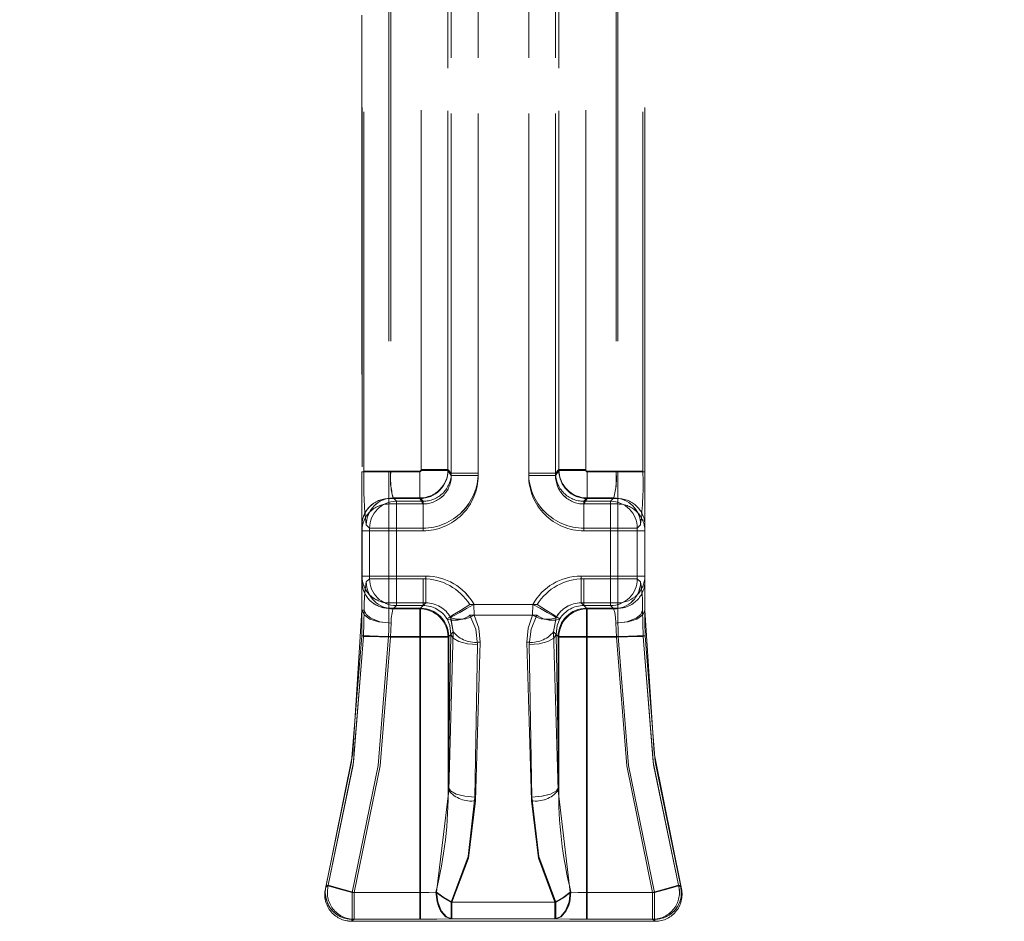
# Model space of a CAD drawing. Units: millimetres. Extents: x 0 to 507, y -3 to 297.
# Drawn here: x 219 to 223, y 245 to 249 of the extents above; entities that cross this region are included whole.
import ezdxf

# ---------------------------------------------------------------- set-up
doc = ezdxf.new("R2010")
doc.units = ezdxf.units.MM
doc.linetypes.add('HIDDEN', pattern=[1.905, 1.27, -0.635])
doc.layers.add('FORMAT', color=7, linetype='Continuous')
doc.styles.add('SLDTEXTSTYLE3', font='TXT', dxfattribs={"width": 0.75})
doc.dimstyles.new('SLDDIMSTYLE1', dxfattribs={"dimtxt": 3, "dimasz": 3, "dimexe": 0, "dimexo": 0.0625, "dimgap": 0.75, "dimtad": 2, "dimlfac": 10, "dimrnd": 1e-09, "dimzin": 12, "dimdsep": 46, "dimtxsty": 'SLDTEXTSTYLE3', "dimsah": 1, "dimcen": 0.09, "dimadec": 0, "dimazin": 3, "dimtfac": 1, "dimtofl": 0, "dimtmove": 0, "dimatfit": 3, "dimfxl": 0, "dimfrac": 2, "dimtolj": 1, "dimtzin": 12, "dimarcsym": 0})

# ---------------------------------------------------------------- blocks, each defined once
blk = doc.blocks.new('_D_2')
at = {"layer": 'FORMAT'}
for p, q in [((146.2205, 249.9965), (146.2205, 261.7332)), ((246.2205, 246.704), (246.2205, 261.7332)), ((146.2205, 260.7332), (246.2205, 260.7332))]:
    blk.add_line(p, q, dxfattribs=at)
for points in [[(146.2205, 260.7332), (149.2205, 259.9832), (149.2205, 261.4832)], [(246.2205, 260.7332), (243.2205, 261.4832), (243.2205, 259.9832)]]:
    blk.add_solid(points, dxfattribs=at)
at = {"layer": 'FORMAT', "insert": (191.4239, 264.6004, 0.01), "char_height": 3, "attachment_point": 1, "style": 'SLDTEXTSTYLE3'}
blk.add_mtext('1000', dxfattribs=at)

msp = doc.modelspace()

# ---------------------------------------------------------------- linework, layer by layer
at = {"color": 7, "linetype": 'HIDDEN', "lineweight": 0}
for p, q in [((220.9862, 249.7579), (220.9862, 247.0119)), ((220.9862, 247.0213), (220.9862, 249.7579)), ((220.9863, 247.0213), (220.9863, 249.7579)), ((220.9863, 249.7579), (220.9863, 247.0119)), ((221.0811, 247.0119), (221.0811, 249.7579)), ((221.0811, 247.0213), (221.0811, 249.7579)), ((221.0812, 249.7579), (221.0812, 247.0213)), ((221.0812, 249.7579), (221.0812, 247.0119)), ((221.26, 247.0213), (221.26, 249.7579)), ((221.26, 247.0119), (221.26, 249.7579)), ((221.26, 249.7579), (221.26, 247.0119)), ((221.26, 249.7579), (221.26, 247.0213)), ((221.3549, 247.0213), (221.3549, 249.7579)), ((221.3549, 249.7579), (221.3549, 247.0119)), ((221.3549, 249.7579), (221.3549, 247.0119)), ((221.3549, 247.0213), (221.3549, 249.7579)), ((220.8796, 247.0331), (220.8796, 249.7222)), ((220.8796, 247.0307), (220.8796, 249.7222)), ((220.8796, 247.0307), (220.8796, 249.7222)), ((220.8796, 247.0331), (220.8796, 249.7222)), ((220.9745, 249.7222), (220.9745, 247.0331)), ((220.9745, 247.0307), (220.9745, 249.7222)), ((220.9745, 247.0307), (220.9745, 249.7222)), ((220.9745, 249.7222), (220.9745, 247.0331)), ((221.3666, 249.7222), (221.3666, 247.0331)), ((221.3666, 247.0307), (221.3666, 249.7222)), ((221.3666, 247.0307), (221.3666, 249.7222)), ((221.3666, 249.7222), (221.3666, 247.0331)), ((221.4615, 247.0331), (221.4615, 249.7222)), ((221.4615, 247.0307), (221.4615, 249.7222)), ((221.4615, 247.0307), (221.4615, 249.7222)), ((221.4615, 247.0331), (221.4615, 249.7222)), ((220.7655, 248.7571), (220.7655, 247.0257)), ((220.7656, 248.7571), (220.7656, 247.0257)), ((220.7724, 248.7571), (220.7724, 247.0281)), ((220.7724, 248.7571), (220.7724, 247.0281)), ((221.5687, 248.7571), (221.5687, 247.0281)), ((221.5687, 248.7571), (221.5687, 247.0281)), ((221.5755, 248.7571), (221.5755, 247.0257)), ((221.5756, 248.7571), (221.5756, 247.0257)), ((220.6705, 248.6397), (220.6705, 247.0257)), ((221.6705, 247.0257), (221.6705, 248.6397)), ((220.6706, 247.0432), (220.6706, 248.6196)), ((220.6775, 247.0281), (220.6775, 248.6211)), ((220.6775, 247.0281), (220.6775, 248.6211)), ((221.6636, 247.0281), (221.6636, 248.6211)), ((221.6636, 247.0281), (221.6636, 248.621)), ((221.6706, 247.0432), (221.6706, 248.6196)), ((220.7655, 247.0257), (220.6705, 247.0257)), ((220.6705, 247.0257), (220.6705, 246.8362)), ((220.6706, 247.0257), (220.7656, 247.0257)), ((220.6775, 247.0281), (220.7724, 247.0281)), ((220.7724, 247.0281), (220.6775, 247.0281)), ((220.7655, 246.9309), (220.7655, 247.0257)), ((220.7655, 247.0257), (220.8746, 247.0257)), ((220.7656, 247.0257), (220.7656, 246.9309)), ((220.7656, 247.0257), (220.8746, 247.0257)), ((220.7724, 247.0281), (220.8746, 247.0281)), ((220.7724, 247.0281), (220.8746, 247.0281)), ((220.8746, 247.0281), (220.8746, 246.9331)), ((220.8746, 246.9331), (220.8746, 247.0281)), ((220.8746, 246.9309), (220.8746, 247.0257)), ((220.8746, 247.0257), (220.8746, 246.9309)), ((220.9745, 247.0331), (220.8796, 247.0331)), ((220.8796, 247.0331), (220.9745, 247.0331)), ((220.8796, 247.0307), (220.9745, 247.0307)), ((220.9745, 247.0307), (220.8796, 247.0307)), ((220.9745, 247.0331), (220.9863, 247.0213)), ((220.9745, 247.0331), (220.9862, 247.0213)), ((220.9863, 247.0119), (220.9745, 247.0307)), ((220.9862, 247.0119), (220.9745, 247.0307)), ((221.0811, 247.0213), (220.9862, 247.0213)), ((221.0811, 247.0119), (220.9862, 247.0119)), ((220.9863, 247.0213), (221.0812, 247.0213)), ((221.0812, 247.0119), (220.9863, 247.0119)), ((221.26, 247.0213), (221.3549, 247.0213)), ((221.3549, 247.0213), (221.26, 247.0213)), ((221.26, 247.0119), (221.3549, 247.0119)), ((221.26, 247.0119), (221.3549, 247.0119)), ((221.3666, 247.0331), (221.3549, 247.0213)), ((221.3666, 247.0331), (221.3549, 247.0213)), ((221.3549, 247.0119), (221.3666, 247.0307)), ((221.3549, 247.0119), (221.3666, 247.0307)), ((221.4615, 247.0331), (221.3666, 247.0331)), ((221.3666, 247.0331), (221.4615, 247.0331)), ((221.3666, 247.0307), (221.4615, 247.0307)), ((221.4615, 247.0307), (221.3666, 247.0307)), ((221.4665, 246.9331), (221.4665, 247.0281)), ((221.5687, 247.0281), (221.4665, 247.0281)), ((221.5687, 247.0281), (221.4665, 247.0281)), ((221.4665, 247.0281), (221.4665, 246.9331)), ((221.5756, 247.0257), (221.4665, 247.0257)), ((221.4665, 247.0257), (221.4665, 246.9309)), ((221.4665, 246.9309), (221.4665, 247.0257)), ((221.5755, 247.0257), (221.4665, 247.0257)), ((221.5687, 247.0281), (221.6636, 247.0281)), ((221.6636, 247.0281), (221.5687, 247.0281)), ((221.5755, 247.0257), (221.5755, 246.9309)), ((221.6705, 247.0257), (221.5755, 247.0257)), ((221.5756, 247.0257), (221.6706, 247.0257)), ((221.5756, 246.9309), (221.5756, 247.0257)), ((221.6705, 247.0257), (221.6705, 246.8362)), ((220.7803, 246.9331), (220.7921, 246.9214)), ((220.7803, 246.9331), (220.8746, 246.9331)), ((220.7921, 246.9214), (220.7804, 246.9331)), ((220.8746, 246.9331), (220.7804, 246.9331)), ((220.8864, 246.9214), (220.8746, 246.9331)), ((220.8746, 246.9331), (220.8863, 246.9214)), ((221.4665, 246.9331), (221.4548, 246.9214)), ((221.4548, 246.9214), (221.4665, 246.9331)), ((221.5608, 246.9331), (221.4665, 246.9331)), ((221.4665, 246.9331), (221.5608, 246.9331)), ((221.549, 246.9214), (221.5608, 246.9331)), ((221.5608, 246.9331), (221.5491, 246.9214)), ((220.7655, 246.9118), (220.7655, 246.9309)), ((220.7655, 246.9309), (220.8746, 246.9309)), ((220.7655, 246.9118), (220.7655, 246.8171)), ((220.8865, 246.9118), (220.7655, 246.9118)), ((220.7656, 246.9118), (220.7656, 246.9309)), ((220.7656, 246.9309), (220.8746, 246.9309)), ((220.7656, 246.8171), (220.7656, 246.9118)), ((220.7656, 246.9118), (220.8866, 246.9118)), ((220.8864, 246.9214), (220.7921, 246.9214)), ((220.7921, 246.9214), (220.7921, 246.8265)), ((220.7921, 246.8265), (220.7921, 246.9214)), ((220.7921, 246.9214), (220.8863, 246.9214)), ((220.8746, 246.9309), (220.8866, 246.9118)), ((220.8865, 246.9118), (220.8746, 246.9309)), ((220.8863, 246.8265), (220.8863, 246.9214)), ((220.8864, 246.8265), (220.8864, 246.9214)), ((220.8865, 246.9118), (220.8865, 246.8171)), ((220.8866, 246.9118), (220.8866, 246.8171)), ((221.4665, 246.9309), (221.4545, 246.9118)), ((221.5755, 246.9118), (221.4545, 246.9118)), ((221.4545, 246.9118), (221.4545, 246.8171)), ((221.4546, 246.9118), (221.4665, 246.9309)), ((221.4546, 246.9118), (221.4546, 246.8171)), ((221.4546, 246.9118), (221.5756, 246.9118)), ((221.4548, 246.8265), (221.4548, 246.9214)), ((221.5491, 246.9214), (221.4548, 246.9214)), ((221.4548, 246.9214), (221.549, 246.9214)), ((221.4548, 246.8265), (221.4548, 246.9214)), ((221.5756, 246.9309), (221.4665, 246.9309)), ((221.5755, 246.9309), (221.4665, 246.9309)), ((221.549, 246.9214), (221.549, 246.8265)), ((221.5491, 246.8265), (221.5491, 246.9214)), ((221.5755, 246.9118), (221.5755, 246.9309)), ((221.5755, 246.8171), (221.5755, 246.9118)), ((221.5756, 246.9118), (221.5756, 246.9309)), ((221.5756, 246.9118), (221.5756, 246.8171)), ((220.6705, 246.8362), (220.6705, 246.8171)), ((220.6971, 246.8265), (220.6854, 246.8382)), ((220.6972, 246.8265), (220.6855, 246.8382)), ((221.644, 246.8265), (221.6557, 246.8382)), ((221.644, 246.8265), (221.6557, 246.8382)), ((221.6705, 246.8362), (221.6705, 246.8171)), ((220.6705, 246.8171), (220.6705, 246.6572)), ((220.7655, 246.8171), (220.6705, 246.8171)), ((220.6706, 246.6559), (220.6706, 246.8187)), ((220.6706, 246.8171), (220.7656, 246.8171)), ((220.6971, 246.8265), (220.7921, 246.8265)), ((220.6971, 246.6477), (220.6971, 246.8265)), ((220.7921, 246.8265), (220.6972, 246.8265)), ((220.6972, 246.6477), (220.6972, 246.8265)), ((220.7655, 246.6572), (220.7655, 246.8171)), ((220.7655, 246.8171), (220.8865, 246.8171)), ((220.7656, 246.8171), (220.7656, 246.6572)), ((220.8866, 246.8171), (220.7656, 246.8171)), ((220.7921, 246.8265), (220.7921, 246.6477)), ((220.8864, 246.8265), (220.7921, 246.8265)), ((220.7921, 246.6477), (220.7921, 246.8265)), ((220.7921, 246.8265), (220.8863, 246.8265)), ((221.4545, 246.8171), (221.5755, 246.8171)), ((221.5756, 246.8171), (221.4546, 246.8171)), ((221.5491, 246.8265), (221.4548, 246.8265)), ((221.4548, 246.8265), (221.549, 246.8265)), ((221.549, 246.8265), (221.644, 246.8265)), ((221.549, 246.8265), (221.549, 246.6477)), ((221.5491, 246.6477), (221.5491, 246.8265)), ((221.644, 246.8265), (221.5491, 246.8265)), ((221.5755, 246.8171), (221.5755, 246.6572)), ((221.6705, 246.8171), (221.5755, 246.8171)), ((221.5756, 246.6572), (221.5756, 246.8171)), ((221.5756, 246.8171), (221.6706, 246.8171)), ((221.644, 246.6477), (221.644, 246.8265)), ((221.644, 246.6477), (221.644, 246.8265)), ((221.6705, 246.6572), (221.6705, 246.8171)), ((221.6706, 246.6559), (221.6706, 246.8187)), ((220.6705, 246.6572), (220.7655, 246.6572)), ((220.6705, 246.6572), (220.6705, 246.6384)), ((220.7656, 246.6572), (220.6706, 246.6572)), ((220.8961, 246.6572), (220.7655, 246.6572)), ((220.7655, 246.6572), (220.7655, 246.5624)), ((220.7656, 246.5624), (220.7656, 246.6572)), ((220.7656, 246.6572), (220.8961, 246.6572)), ((220.8961, 246.6572), (220.8961, 246.5624)), ((220.8961, 246.5624), (220.8961, 246.6572)), ((221.445, 246.5624), (221.445, 246.6572)), ((221.445, 246.6572), (221.5756, 246.6572)), ((221.5755, 246.6572), (221.445, 246.6572)), ((221.445, 246.6572), (221.445, 246.5624)), ((221.5755, 246.5624), (221.5755, 246.6572)), ((221.5755, 246.6572), (221.6705, 246.6572)), ((221.6706, 246.6572), (221.5756, 246.6572)), ((221.5756, 246.6572), (221.5756, 246.5624)), ((221.6705, 246.6572), (221.6705, 246.6384)), ((220.6705, 246.6384), (220.6705, 246.5371)), ((220.6856, 246.6362), (220.6971, 246.6477)), ((220.6857, 246.6362), (220.6972, 246.6477)), ((220.7921, 246.6477), (220.6971, 246.6477)), ((220.6972, 246.6477), (220.7921, 246.6477)), ((220.7921, 246.6477), (220.8864, 246.6477)), ((220.7921, 246.6477), (220.7921, 246.5528)), ((220.7921, 246.5528), (220.7921, 246.6477)), ((220.8863, 246.6477), (220.7921, 246.6477)), ((220.8863, 246.6477), (220.8863, 246.5528)), ((220.8864, 246.5528), (220.8864, 246.6477)), ((221.4548, 246.6477), (221.5491, 246.6477)), ((221.4548, 246.6477), (221.4548, 246.5528)), ((221.4548, 246.5528), (221.4548, 246.6477)), ((221.549, 246.6477), (221.4548, 246.6477)), ((221.549, 246.6477), (221.549, 246.5528)), ((221.644, 246.6477), (221.549, 246.6477)), ((221.5491, 246.5528), (221.5491, 246.6477)), ((221.5491, 246.6477), (221.644, 246.6477)), ((221.6555, 246.6362), (221.644, 246.6477)), ((221.6555, 246.6362), (221.644, 246.6477)), ((221.6705, 246.6384), (221.6705, 246.5371)), ((220.7655, 246.5624), (220.8961, 246.5624)), ((220.7655, 246.5436), (220.7655, 246.5624)), ((220.7656, 246.5624), (220.7656, 246.5436)), ((220.7656, 246.5624), (220.8961, 246.5624)), ((220.7921, 246.5528), (220.7805, 246.5413)), ((220.7806, 246.5413), (220.7921, 246.5528)), ((220.7921, 246.5528), (220.8864, 246.5528)), ((220.8863, 246.5528), (220.7921, 246.5528)), ((220.8748, 246.5413), (220.8863, 246.5528)), ((220.8749, 246.5413), (220.8864, 246.5528)), ((220.8961, 246.5624), (220.8773, 246.5436)), ((220.8961, 246.5624), (220.8773, 246.5436)), ((221.0513, 246.5566), (221.2898, 246.5566)), ((221.2898, 246.5566), (221.0513, 246.5566)), ((221.0673, 246.5191), (221.0665, 246.5566)), ((221.0665, 246.5566), (221.2746, 246.5566)), ((221.2746, 246.5566), (221.0665, 246.5566)), ((221.0665, 246.5566), (221.0673, 246.5191)), ((221.2738, 246.5191), (221.2746, 246.5566)), ((221.445, 246.5624), (221.4638, 246.5436)), ((221.5756, 246.5624), (221.445, 246.5624)), ((221.5755, 246.5624), (221.445, 246.5624)), ((221.445, 246.5624), (221.4638, 246.5436)), ((221.4548, 246.5528), (221.5491, 246.5528)), ((221.4663, 246.5413), (221.4548, 246.5528)), ((221.4663, 246.5413), (221.4548, 246.5528)), ((221.549, 246.5528), (221.4548, 246.5528)), ((221.5605, 246.5413), (221.549, 246.5528)), ((221.5491, 246.5528), (221.5606, 246.5413)), ((221.5755, 246.5624), (221.5755, 246.5436)), ((221.5756, 246.5436), (221.5756, 246.5624)), ((220.6706, 246.5371), (220.6786, 246.5371)), ((220.7655, 246.5436), (220.8773, 246.5436)), ((220.7655, 246.4917), (220.7655, 246.5436)), ((220.7656, 246.5436), (220.7656, 246.4917)), ((220.8773, 246.5436), (220.7656, 246.5436)), ((220.8748, 246.5413), (220.7805, 246.5413)), ((220.7806, 246.5413), (220.8749, 246.5413)), ((220.8748, 246.4414), (220.8748, 246.5413)), ((220.8749, 246.5413), (220.8749, 246.4414)), ((220.8773, 246.4439), (220.8773, 246.5436)), ((220.8773, 246.5436), (220.8773, 246.4439)), ((221.0522, 246.5191), (221.2889, 246.5191)), ((221.2889, 246.5191), (221.0522, 246.5191)), ((221.2738, 246.5191), (221.0673, 246.5191)), ((221.0673, 246.5191), (221.2738, 246.5191)), ((221.4638, 246.5436), (221.4638, 246.4439)), ((221.5756, 246.5436), (221.4638, 246.5436)), ((221.4638, 246.5436), (221.5755, 246.5436)), ((221.4638, 246.4439), (221.4638, 246.5436)), ((221.4663, 246.5413), (221.5606, 246.5413)), ((221.4663, 246.4414), (221.4663, 246.5413)), ((221.4663, 246.5413), (221.4663, 246.4414)), ((221.5605, 246.5413), (221.4663, 246.5413)), ((221.5755, 246.5436), (221.5755, 246.4917)), ((221.5756, 246.4917), (221.5756, 246.5436)), ((220.9715, 246.5054), (220.971, 246.5061)), ((220.9714, 246.5054), (220.971, 246.5061)), ((220.9836, 246.511), (220.984, 246.5102)), ((220.9841, 246.5102), (220.9837, 246.511)), ((220.984, 246.5102), (220.9931, 246.4599)), ((220.9931, 246.4599), (220.9841, 246.5102)), ((221.3571, 246.5102), (221.348, 246.4599)), ((221.348, 246.4599), (221.3571, 246.5102)), ((221.3575, 246.511), (221.3571, 246.5102)), ((221.3571, 246.5102), (221.3575, 246.511)), ((221.3696, 246.5054), (221.3701, 246.5061)), ((221.3697, 246.5054), (221.3701, 246.5061)), ((220.9747, 245.9117), (220.9844, 246.451)), ((220.9747, 246.4414), (220.9844, 246.451)), ((220.9844, 246.451), (220.9748, 245.9117)), ((220.9844, 246.451), (220.9748, 246.4414)), ((220.9771, 245.8992), (220.9931, 246.4599)), ((220.9771, 246.4439), (220.9931, 246.4599)), ((220.9931, 246.4599), (220.9771, 245.8992)), ((220.9931, 246.4599), (220.9771, 246.4439)), ((221.348, 246.4599), (221.3641, 245.8992)), ((221.348, 246.4599), (221.3641, 246.4439)), ((221.364, 245.8992), (221.348, 246.4599)), ((221.364, 246.4439), (221.348, 246.4599)), ((221.3567, 246.451), (221.3664, 245.9117)), ((221.3567, 246.451), (221.3664, 246.4414)), ((221.3664, 245.9117), (221.3568, 246.451)), ((221.3664, 246.4414), (221.3568, 246.451)), ((220.7645, 246.4439), (220.8773, 246.4439)), ((220.8773, 246.4439), (220.7645, 246.4439)), ((220.8749, 246.4414), (220.7713, 246.4414)), ((220.8748, 246.4414), (220.7713, 246.4414)), ((220.8748, 245.539), (220.8748, 246.4414)), ((220.9747, 246.4414), (220.8748, 246.4414)), ((220.9748, 246.4414), (220.8749, 246.4414)), ((220.8749, 245.539), (220.8749, 246.4414)), ((220.8773, 246.4439), (220.8773, 245.539)), ((220.9771, 246.4439), (220.8773, 246.4439)), ((220.9771, 246.4439), (220.8773, 246.4439)), ((220.8773, 245.539), (220.8773, 246.4439)), ((220.9747, 245.9117), (220.9747, 246.4414)), ((220.9748, 246.4414), (220.9748, 245.9117)), ((220.9771, 245.8992), (220.9771, 246.4439)), ((220.9771, 245.8992), (220.9771, 246.4439)), ((221.0793, 246.415), (221.0696, 245.8757)), ((221.0697, 245.8757), (221.0793, 246.415)), ((221.0718, 245.8632), (221.0879, 246.4239)), ((221.0879, 246.4239), (221.0719, 245.8632)), ((221.2532, 246.4239), (221.2693, 245.8632)), ((221.2693, 245.8632), (221.2533, 246.4239)), ((221.2715, 245.8757), (221.2618, 246.415)), ((221.2619, 246.415), (221.2715, 245.8757)), ((221.364, 245.8992), (221.364, 246.4439)), ((221.364, 246.4439), (221.4638, 246.4439)), ((221.3641, 246.4439), (221.4638, 246.4439)), ((221.3641, 245.8992), (221.3641, 246.4439)), ((221.3664, 245.9117), (221.3664, 246.4414)), ((221.3664, 246.4414), (221.4663, 246.4414)), ((221.3664, 246.4414), (221.4663, 246.4414)), ((221.3664, 246.4414), (221.3664, 245.9117)), ((221.4638, 245.539), (221.4638, 246.4439)), ((221.4638, 246.4439), (221.5766, 246.4439)), ((221.4638, 246.4439), (221.4638, 245.539)), ((221.5766, 246.4439), (221.4638, 246.4439)), ((221.4663, 245.539), (221.4663, 246.4414)), ((221.4663, 246.4414), (221.5698, 246.4414)), ((221.4663, 245.539), (221.4663, 246.4414)), ((221.4663, 246.4414), (221.5698, 246.4414)), ((220.9771, 245.8992), (220.9342, 245.5405)), ((220.9771, 245.8992), (220.9342, 245.5405)), ((221.364, 245.8992), (221.4069, 245.5405)), ((221.3641, 245.8992), (221.4069, 245.5405)), ((220.5425, 245.5579), (220.5424, 245.5577)), ((220.5425, 245.5577), (220.5515, 245.5644)), ((220.5443, 245.5644), (220.5431, 245.5602)), ((221.7987, 245.5577), (221.7896, 245.5644)), ((221.7987, 245.5577), (221.7896, 245.5644)), ((221.7968, 245.5644), (221.7979, 245.5603)), ((221.8005, 245.5143), (221.7977, 245.561)), ((221.7986, 245.5579), (221.7987, 245.5577)), ((220.6358, 245.539), (220.8773, 245.539)), ((220.6358, 245.4441), (220.6358, 245.539)), ((220.6359, 245.539), (220.6359, 245.4441)), ((220.6359, 245.539), (220.8773, 245.539)), ((220.643, 245.539), (220.8749, 245.539)), ((220.643, 245.539), (220.643, 245.4441)), ((220.643, 245.539), (220.643, 245.4441)), ((220.643, 245.539), (220.8748, 245.539)), ((220.8748, 245.539), (220.8748, 245.4441)), ((220.8749, 245.4441), (220.8749, 245.539)), ((220.8773, 245.539), (220.8773, 245.4441)), ((220.8773, 245.4441), (220.8773, 245.539)), ((221.3554, 245.5045), (220.9858, 245.5045)), ((220.9858, 245.5045), (220.9858, 245.4456)), ((220.9858, 245.4456), (220.9858, 245.5045)), ((220.9858, 245.5045), (221.3553, 245.5045)), ((220.9883, 245.4456), (220.9883, 245.5045)), ((220.9883, 245.5045), (221.3529, 245.5045)), ((221.3528, 245.5045), (220.9883, 245.5045)), ((220.9883, 245.5045), (220.9883, 245.4456)), ((221.3528, 245.4456), (221.3528, 245.5045)), ((221.3529, 245.5045), (221.3529, 245.4456)), ((221.3553, 245.5045), (221.3553, 245.4456)), ((221.3554, 245.4456), (221.3554, 245.5045)), ((221.4638, 245.4441), (221.4638, 245.539)), ((221.7053, 245.539), (221.4638, 245.539)), ((221.4638, 245.539), (221.4638, 245.4441)), ((221.7053, 245.539), (221.4638, 245.539)), ((221.4663, 245.539), (221.4663, 245.4441)), ((221.6982, 245.539), (221.4663, 245.539)), ((221.4663, 245.4441), (221.4663, 245.539)), ((221.6981, 245.539), (221.4663, 245.539)), ((221.6981, 245.539), (221.6981, 245.4441)), ((221.6982, 245.539), (221.6982, 245.4441)), ((221.7053, 245.4441), (221.7053, 245.539)), ((221.7053, 245.539), (221.7053, 245.4441)), ((220.6338, 245.4371), (220.6112, 245.44)), ((220.643, 245.4441), (220.6338, 245.4371)), ((220.6338, 245.4371), (220.643, 245.4441)), ((220.6339, 245.4371), (220.6358, 245.4441)), ((220.6339, 245.4371), (221.7072, 245.4371)), ((220.8773, 245.4441), (220.6358, 245.4441)), ((220.6359, 245.4441), (220.8773, 245.4441)), ((220.8749, 245.4441), (220.643, 245.4441)), ((220.643, 245.4441), (220.8748, 245.4441)), ((221.3554, 245.4456), (220.9858, 245.4456)), ((220.9858, 245.4456), (221.3553, 245.4456)), ((221.3529, 245.4456), (220.9883, 245.4456)), ((220.9883, 245.4456), (221.3528, 245.4456)), ((221.4638, 245.4441), (221.7053, 245.4441)), ((221.7053, 245.4441), (221.4638, 245.4441)), ((221.6982, 245.4441), (221.4663, 245.4441)), ((221.4663, 245.4441), (221.6981, 245.4441)), ((221.6981, 245.4441), (221.7073, 245.4371)), ((221.7073, 245.4371), (221.6982, 245.4441)), ((221.7072, 245.4371), (221.7053, 245.4441)), ((221.7072, 245.4371), (221.7053, 245.4441))]:
    msp.add_line(p, q, dxfattribs=at)
at = {"color": 7, "linetype": 'HIDDEN', "lineweight": 0, "flags": 128}
for points in [[(221.0513, 246.5566), (221.0183, 246.5358), (220.9911, 246.5187), (220.977, 246.5099), (220.971, 246.5061)], [(220.9836, 246.511), (220.9938, 246.5166), (221.0161, 246.5289), (221.0399, 246.542), (221.0665, 246.5566)], [(221.3575, 246.511), (221.3473, 246.5166), (221.3249, 246.5289), (221.3012, 246.542), (221.2746, 246.5566)], [(221.2898, 246.5566), (221.3228, 246.5358), (221.35, 246.5187), (221.3641, 246.5099), (221.3701, 246.5061)], [(220.5425, 245.5579), (220.638, 246.031), (220.6705, 246.5371)], [(220.6705, 246.5371), (220.6703, 246.493), (220.6695, 246.446)], [(220.6705, 246.5371), (220.6778, 246.5197), (220.6984, 246.505), (220.7292, 246.4951), (220.7655, 246.4917)], [(220.7656, 246.4917), (220.7292, 246.4951), (220.6984, 246.505), (220.6778, 246.5197), (220.6706, 246.5371)], [(220.6764, 246.4436), (220.6775, 246.4919), (220.6786, 246.5371)], [(220.6764, 246.4436), (220.6775, 246.4919), (220.6786, 246.5371)], [(220.7735, 246.4905), (220.734, 246.4954), (220.7016, 246.508), (220.6852, 246.5217), (220.6786, 246.5371)], [(221.0793, 246.415), (221.0729, 246.4691), (221.0522, 246.5191)], [(221.0522, 246.5191), (221.0729, 246.4691), (221.0793, 246.415)], [(221.0673, 246.5191), (221.0834, 246.473), (221.0879, 246.4239)], [(221.0879, 246.4239), (221.0833, 246.473), (221.0673, 246.5191)], [(221.2738, 246.5191), (221.2577, 246.473), (221.2532, 246.4239)], [(221.2533, 246.4239), (221.2578, 246.473), (221.2738, 246.5191)], [(221.2618, 246.415), (221.2682, 246.4691), (221.2889, 246.5191)], [(221.2889, 246.5191), (221.2683, 246.4691), (221.2619, 246.415)], [(221.5676, 246.4905), (221.6071, 246.4954), (221.6395, 246.508), (221.6559, 246.5217), (221.6625, 246.5371)], [(221.5755, 246.4917), (221.6119, 246.4951), (221.6427, 246.505), (221.6633, 246.5197), (221.6705, 246.5371)], [(221.6706, 246.5371), (221.6633, 246.5197), (221.6428, 246.505), (221.6119, 246.4951), (221.5756, 246.4917)], [(221.6647, 246.4436), (221.6636, 246.4919), (221.6625, 246.5371)], [(221.6647, 246.4436), (221.6636, 246.4919), (221.6625, 246.5371)], [(221.6716, 246.446), (221.6708, 246.493), (221.6705, 246.5371)], [(221.6705, 246.5371), (221.7031, 246.031), (221.7986, 245.5579)], [(220.7645, 246.4439), (220.7653, 246.468), (220.7656, 246.4917)], [(220.7645, 246.4439), (220.7653, 246.468), (220.7655, 246.4917)], [(220.7735, 246.4905), (220.7724, 246.4668), (220.7713, 246.4414)], [(220.7735, 246.4905), (220.7724, 246.4668), (220.7713, 246.4414)], [(220.9844, 246.451), (220.9808, 246.4825), (220.9714, 246.5054)], [(220.9715, 246.5054), (220.9808, 246.4825), (220.9844, 246.451)], [(221.3696, 246.5054), (221.3603, 246.4825), (221.3567, 246.451)], [(221.3568, 246.451), (221.3604, 246.4825), (221.3697, 246.5054)], [(221.5676, 246.4905), (221.5687, 246.4668), (221.5698, 246.4414)], [(221.5676, 246.4905), (221.5687, 246.4668), (221.5698, 246.4414)], [(221.5766, 246.4439), (221.5758, 246.468), (221.5755, 246.4917)], [(221.5766, 246.4439), (221.5758, 246.468), (221.5756, 246.4917)], [(220.6695, 246.446), (220.6339, 246.0003), (220.5443, 245.5644)], [(220.6695, 246.446), (220.6768, 246.4459), (220.6973, 246.4454), (220.7282, 246.4447), (220.7645, 246.4439)], [(220.6695, 246.446), (220.6767, 246.4459), (220.6973, 246.4454), (220.7281, 246.4447), (220.7645, 246.4439)], [(221.0793, 246.415), (221.0438, 246.4182), (221.0135, 246.4261), (220.9927, 246.4376), (220.9844, 246.451)], [(221.0793, 246.415), (221.0438, 246.4182), (221.0135, 246.4261), (220.9927, 246.4376), (220.9844, 246.451)], [(221.2618, 246.415), (221.2973, 246.4182), (221.3276, 246.4261), (221.3484, 246.4376), (221.3567, 246.451)], [(221.2619, 246.415), (221.2973, 246.4182), (221.3277, 246.4261), (221.3485, 246.4376), (221.3568, 246.451)], [(221.6716, 246.446), (221.6644, 246.4459), (221.6438, 246.4454), (221.613, 246.4447), (221.5766, 246.4439)], [(221.6716, 246.446), (221.6643, 246.4459), (221.6438, 246.4454), (221.6129, 246.4447), (221.5766, 246.4439)], [(221.7968, 245.5644), (221.7072, 246.0003), (221.6716, 246.446)], [(220.5515, 245.5644), (220.6394, 245.9896), (220.6764, 246.4436)], [(220.5515, 245.5644), (220.6407, 245.9993), (220.6764, 246.4436)], [(220.6358, 245.539), (220.7279, 245.9872), (220.7645, 246.4439)], [(220.6359, 245.539), (220.728, 245.9872), (220.7645, 246.4439)], [(220.7713, 246.4414), (220.7348, 245.9862), (220.643, 245.539)], [(220.7713, 246.4414), (220.7347, 245.9862), (220.643, 245.539)], [(220.7713, 246.4414), (220.7319, 246.4423), (220.6996, 246.4431), (220.6831, 246.4434), (220.6764, 246.4436)], [(221.5698, 246.4414), (221.6092, 246.4423), (221.6415, 246.4431), (221.658, 246.4434), (221.6647, 246.4436)], [(221.5698, 246.4414), (221.6064, 245.9862), (221.6982, 245.539)], [(221.5698, 246.4414), (221.6064, 245.9862), (221.6981, 245.539)], [(221.7053, 245.539), (221.6132, 245.9872), (221.5766, 246.4439)], [(221.7053, 245.539), (221.6131, 245.9872), (221.5766, 246.4439)], [(221.7896, 245.5644), (221.7004, 245.9993), (221.6647, 246.4436)], [(221.7896, 245.5644), (221.7017, 245.9896), (221.6647, 246.4436)], [(220.9747, 245.9117), (220.983, 245.8982), (221.0038, 245.8867), (221.0342, 245.8788), (221.0696, 245.8757)], [(220.9748, 245.9117), (220.9831, 245.8982), (221.0039, 245.8867), (221.0342, 245.8788), (221.0697, 245.8757)], [(221.3664, 245.9117), (221.3581, 245.8982), (221.3373, 245.8867), (221.307, 245.8788), (221.2715, 245.8757)], [(221.3664, 245.9117), (221.3581, 245.8982), (221.3373, 245.8867), (221.3069, 245.8788), (221.2715, 245.8757)], [(220.9858, 245.5045), (221.0456, 245.6661), (221.0697, 245.8757)], [(221.0696, 245.8757), (221.0455, 245.6661), (220.9858, 245.5045)], [(221.0719, 245.8632), (221.0468, 245.6606), (220.9883, 245.5045)], [(220.9883, 245.5045), (221.0467, 245.6606), (221.0718, 245.8632)], [(221.3529, 245.5045), (221.2944, 245.6606), (221.2693, 245.8632)], [(221.2693, 245.8632), (221.2943, 245.6606), (221.3528, 245.5045)], [(221.2715, 245.8757), (221.2956, 245.6661), (221.3554, 245.5045)], [(221.3553, 245.5045), (221.2956, 245.6661), (221.2715, 245.8757)], [(220.6358, 245.539), (220.6008, 245.5487), (220.5711, 245.557), (220.5513, 245.5625), (220.5443, 245.5644)], [(220.5444, 245.5644), (220.5513, 245.5625), (220.5712, 245.557), (220.6009, 245.5487), (220.6359, 245.539)], [(220.643, 245.539), (220.6089, 245.5484), (220.5797, 245.5565), (220.5596, 245.5621), (220.5515, 245.5644)], [(220.5515, 245.5644), (220.5596, 245.5621), (220.5797, 245.5565), (220.6089, 245.5484), (220.643, 245.539)], [(220.8748, 245.539), (220.9042, 245.5394), (220.9317, 245.5405)], [(220.8749, 245.539), (220.9042, 245.5394), (220.9318, 245.5405)], [(220.8773, 245.539), (220.9067, 245.5394), (220.9342, 245.5405)], [(220.9342, 245.5405), (220.9066, 245.5394), (220.8773, 245.539)], [(220.9317, 245.5405), (220.936, 245.5064), (220.941, 245.4901), (220.9482, 245.4745), (220.9663, 245.4532), (220.9858, 245.4456)], [(220.9858, 245.5045), (220.957, 245.5213), (220.9317, 245.5405)], [(220.9858, 245.5045), (220.957, 245.5213), (220.9318, 245.5405)], [(220.9318, 245.5405), (220.9361, 245.5063), (220.9483, 245.4745), (220.9663, 245.4532), (220.9858, 245.4456)], [(220.9883, 245.4456), (220.9688, 245.4532), (220.9507, 245.4745), (220.9435, 245.4901), (220.9386, 245.5064), (220.9342, 245.5405)], [(220.9342, 245.5405), (220.9595, 245.5213), (220.9883, 245.5045)], [(220.9883, 245.5045), (220.9594, 245.5213), (220.9342, 245.5405)], [(220.9342, 245.5405), (220.9385, 245.5063), (220.9507, 245.4745), (220.9687, 245.4532), (220.9883, 245.4456)], [(221.4069, 245.5405), (221.3816, 245.5213), (221.3528, 245.5045)], [(221.3528, 245.4456), (221.3724, 245.4532), (221.3904, 245.4745), (221.3976, 245.4901), (221.4026, 245.5064), (221.4069, 245.5405)], [(221.4069, 245.5405), (221.4026, 245.5063), (221.3904, 245.4745), (221.3724, 245.4532), (221.3529, 245.4456)], [(221.3529, 245.5045), (221.3817, 245.5213), (221.4069, 245.5405)], [(221.4094, 245.5405), (221.4051, 245.5063), (221.3929, 245.4745), (221.3748, 245.4532), (221.3553, 245.4456)], [(221.3553, 245.5045), (221.3841, 245.5213), (221.4094, 245.5405)], [(221.3554, 245.5045), (221.3842, 245.5213), (221.4094, 245.5405)], [(221.4094, 245.5405), (221.4051, 245.5064), (221.4001, 245.4901), (221.3929, 245.4745), (221.3749, 245.4532), (221.3554, 245.4456)], [(221.4069, 245.5405), (221.4345, 245.5394), (221.4638, 245.539)], [(221.4638, 245.539), (221.4345, 245.5394), (221.4069, 245.5405)], [(221.4663, 245.539), (221.437, 245.5394), (221.4094, 245.5405)], [(221.4663, 245.539), (221.4369, 245.5394), (221.4094, 245.5405)], [(221.6981, 245.539), (221.7322, 245.5484), (221.7614, 245.5565), (221.7815, 245.5621), (221.7896, 245.5644)], [(221.7896, 245.5644), (221.7815, 245.5621), (221.7615, 245.5565), (221.7323, 245.5484), (221.6982, 245.539)], [(221.7053, 245.539), (221.7403, 245.5487), (221.77, 245.557), (221.7898, 245.5625), (221.7968, 245.5644)], [(221.7968, 245.5644), (221.7898, 245.5625), (221.77, 245.557), (221.7403, 245.5487), (221.7053, 245.539)], [(220.8748, 245.4441), (220.9329, 245.4445), (220.9858, 245.4456)], [(220.9858, 245.4456), (220.933, 245.4445), (220.8749, 245.4441)], [(220.8773, 245.4441), (220.9354, 245.4445), (220.9883, 245.4456)], [(220.9883, 245.4456), (220.9354, 245.4445), (220.8773, 245.4441)], [(221.4638, 245.4441), (221.4057, 245.4445), (221.3528, 245.4456)], [(221.3529, 245.4456), (221.4057, 245.4445), (221.4638, 245.4441)], [(221.3553, 245.4456), (221.4082, 245.4445), (221.4663, 245.4441)], [(221.4663, 245.4441), (221.4082, 245.4445), (221.3554, 245.4456)]]:
    msp.add_lwpolyline(points, dxfattribs=at)
at = {"color": 7, "linetype": 'HIDDEN', "lineweight": 0}
for centre, radius, start, end in [((221.8831, 246.9834), 1.2064, 177.8769, 186.9096), ((221.8844, 246.9834), 1.2078, 177.8822, 186.9043), ((221.0214, 247.0011), 0.2504, 173.8176, 195.7424), ((221.0628, 247.0045), 0.2913, 175.3704, 194.186), ((220.8744, 247.0333), 0.1001, 270.1198, 359.8811), ((220.8747, 247.033), 0.00498, 269.7743, 0.2342), ((220.8746, 247.033), 0.00498, 269.7402, 0.2341), ((220.8744, 247.0333), 0.1001, 270.1197, 359.8794), ((220.8747, 247.0307), 0.00496, 269.655, 0.439), ((220.8744, 247.0311), 0.1002, 270.1483, 359.776), ((220.8744, 247.0311), 0.1001, 270.1387, 359.7839), ((220.8746, 247.0307), 0.00496, 269.6544, 0.4054), ((220.8866, 247.0211), 0.0997, 269.8543, 0.1466), ((220.8864, 247.0213), 0.1948, 269.9821, 0.0177), ((220.8864, 247.0213), 0.1947, 269.9806, 0.0191), ((220.8866, 247.0211), 0.0997, 269.8577, 0.1415), ((220.8865, 247.0117), 0.1946, 270.0137, 0.0716), ((220.8867, 247.0113), 0.0995, 269.8925, 0.3557), ((220.8867, 247.0114), 0.0996, 269.9249, 0.3216), ((220.8865, 247.0117), 0.1946, 270.0128, 0.0725), ((221.4547, 247.0213), 0.1948, 179.982, 270.0182), ((221.4547, 247.0213), 0.1947, 179.9811, 270.0187), ((221.4546, 247.0117), 0.1946, 179.9284, 269.9868), ((221.4546, 247.0117), 0.1946, 179.9275, 269.9872), ((221.4546, 247.0211), 0.0997, 179.8561, 270.1439), ((221.4545, 247.0211), 0.0997, 179.8568, 270.1432), ((221.4544, 247.0113), 0.0995, 179.6477, 270.1057), ((221.4544, 247.0114), 0.0996, 179.6775, 270.0759), ((221.4667, 247.0333), 0.1001, 180.1206, 269.8794), ((221.4667, 247.0333), 0.1001, 180.1206, 269.8794), ((221.4668, 247.0311), 0.1001, 180.2153, 269.8613), ((221.4667, 247.0311), 0.1002, 180.2253, 269.8513), ((221.4665, 247.033), 0.00497, 179.7393, 270.2522), ((221.4665, 247.033), 0.00497, 179.7393, 270.2522), ((221.4665, 247.0307), 0.00496, 179.5584, 270.3476), ((221.4664, 247.0307), 0.00496, 179.5584, 270.3476), ((221.3198, 247.0011), 0.2504, 344.2578, 6.1858), ((221.2784, 247.0045), 0.2913, 345.8125, 4.6311), ((220.4568, 246.9834), 1.2076, 353.0952, 2.1183), ((220.4568, 246.9834), 1.2076, 353.0952, 2.1183), ((220.7805, 246.838), 0.0951, 90.1271, 179.872), ((220.7806, 246.838), 0.0951, 90.1271, 179.8738), ((221.5606, 246.838), 0.0951, 0.1274, 89.8726), ((221.5605, 246.838), 0.0951, 0.1274, 89.8726), ((220.7654, 246.8361), 0.0949, 89.93, 179.9314), ((220.7654, 246.8169), 0.0949, 89.93, 179.9314), ((220.7655, 246.836), 0.0949, 89.931, 179.9286), ((220.7655, 246.8169), 0.0949, 89.931, 179.9286), ((220.7923, 246.8263), 0.0951, 90.1271, 179.8734), ((220.7923, 246.8263), 0.0951, 90.1271, 179.8716), ((221.5488, 246.8263), 0.0951, 0.1279, 89.8725), ((221.5489, 246.8263), 0.0951, 0.1279, 89.8725), ((221.5757, 246.8361), 0.0949, 0.07, 90.0704), ((221.5757, 246.8169), 0.0949, 0.07, 90.0704), ((221.5757, 246.8361), 0.0949, 0.07, 90.0704), ((221.5757, 246.8169), 0.0949, 0.07, 90.0704), ((220.7654, 246.6573), 0.0949, 180.0688, 270.0694), ((220.7655, 246.6573), 0.0949, 180.0716, 270.0683), ((220.8963, 246.4628), 0.1944, 28.8461, 90.0488), ((220.8962, 246.4628), 0.1944, 28.8461, 90.0488), ((221.4449, 246.4628), 0.1944, 89.9515, 151.1531), ((221.4449, 246.4628), 0.1944, 89.9515, 151.1531), ((221.5757, 246.6573), 0.0949, 269.9302, 359.9298), ((221.5757, 246.6573), 0.0949, 269.9302, 359.9298), ((220.7654, 246.6385), 0.0949, 180.0686, 270.07), ((220.7655, 246.6385), 0.0949, 180.0714, 270.069), ((221.1894, 246.5506), 0.511, 170.3551, 181.5108), ((221.1896, 246.5506), 0.5112, 170.3569, 181.509), ((220.7808, 246.6364), 0.0951, 180.1292, 269.8722), ((220.7808, 246.6364), 0.0951, 180.1266, 269.8729), ((220.7923, 246.6479), 0.0951, 180.1262, 269.8729), ((220.7923, 246.6479), 0.0951, 180.128, 269.8729), ((220.8864, 246.4529), 0.1948, 32.1493, 90.018), ((220.8864, 246.4529), 0.1948, 32.1488, 90.0185), ((221.4547, 246.4529), 0.1948, 89.9817, 147.8515), ((221.4547, 246.4529), 0.1948, 89.9817, 147.8515), ((221.5488, 246.6479), 0.0951, 270.1274, 359.8726), ((221.5489, 246.6479), 0.0951, 270.1274, 359.8726), ((221.5603, 246.6364), 0.0951, 270.1275, 359.8721), ((221.5604, 246.6364), 0.0951, 270.1284, 359.8712), ((221.5757, 246.6385), 0.0949, 269.9296, 359.93), ((221.5757, 246.6385), 0.0949, 269.9296, 359.93), ((221.1516, 246.5506), 0.5111, 358.4901, 9.644), ((221.1516, 246.5506), 0.5111, 358.4901, 9.644), ((220.8866, 246.4531), 0.0996, 32.1227, 90.1548), ((220.8866, 246.4531), 0.0996, 32.1227, 90.1548), ((220.8968, 246.4633), 0.0991, 28.7517, 90.3975), ((220.8968, 246.4633), 0.0991, 28.7548, 90.396), ((221.4444, 246.4633), 0.0991, 89.6033, 151.2467), ((221.4443, 246.4633), 0.0991, 89.6033, 151.2467), ((221.4545, 246.4531), 0.0997, 89.8471, 147.8754), ((221.4545, 246.4531), 0.0997, 89.8471, 147.8754), ((220.933, 246.4943), 0.1595, 162.8511, 181.3613), ((220.9328, 246.4943), 0.1593, 162.8391, 181.3668), ((220.8746, 246.4412), 0.1001, 0.1277, 89.8715), ((220.8746, 246.4412), 0.1001, 0.1303, 89.8705), ((220.8768, 246.4433), 0.1003, 0.3246, 89.6758), ((220.8767, 246.4433), 0.1003, 0.3273, 89.6731), ((220.9988, 246.5886), 0.0877, 251.8068, 307.5147), ((220.9989, 246.5886), 0.0877, 251.8085, 307.513), ((221.0168, 246.5977), 0.0935, 249.4935, 302.714), ((221.0168, 246.5977), 0.0935, 249.4928, 302.7147), ((221.3244, 246.5977), 0.0935, 237.2868, 290.5059), ((221.3243, 246.5977), 0.0935, 237.2861, 290.5065), ((221.3423, 246.5886), 0.0877, 232.4849, 288.1933), ((221.3423, 246.5886), 0.0877, 232.4855, 288.1927), ((221.4644, 246.4433), 0.1003, 90.326, 179.6744), ((221.4644, 246.4433), 0.1003, 90.3256, 179.6749), ((221.4665, 246.4412), 0.1001, 90.1273, 179.8727), ((221.4665, 246.4412), 0.1001, 90.1273, 179.8727), ((221.4083, 246.4943), 0.1594, 358.632, 17.1556), ((221.4083, 246.4943), 0.1594, 358.632, 17.1556), ((221.0719, 246.5247), 0.102, 219.4268, 279.0041), ((221.0719, 246.5247), 0.102, 219.4259, 279.0049), ((221.2692, 246.5247), 0.102, 260.9964, 320.5727), ((221.2692, 246.5247), 0.102, 260.9964, 320.5727), ((219.5344, 245.8905), 1.4405, 345.9388, 0.8437), ((219.534, 245.8905), 1.4409, 345.941, 0.8416), ((221.0559, 245.964), 0.102, 219.4274, 279.0027), ((221.0559, 245.964), 0.102, 219.4265, 279.0036), ((221.2853, 245.964), 0.102, 260.9987, 320.5712), ((221.2852, 245.964), 0.102, 260.9987, 320.5712), ((222.8069, 245.8905), 1.4407, 179.1572, 194.0598), ((222.8069, 245.8905), 1.4407, 179.1573, 194.0597), ((220.6339, 245.5321), 0.095, 164.3718, 269.9409), ((220.6358, 245.539), 0.095, 164.4847, 270.0038), ((220.6433, 245.5392), 0.0951, 164.6639, 269.8202), ((220.6433, 245.5392), 0.0951, 164.6664, 269.8177), ((221.6978, 245.5392), 0.0951, 270.1808, 15.336), ((221.6979, 245.5392), 0.0951, 270.1806, 15.3362), ((221.7053, 245.539), 0.095, 269.9957, 15.5148), ((221.7072, 245.5321), 0.095, 270.0452, 15.6411), ((220.635, 245.5375), 0.0935, 183.1835, 270.5522), ((221.7062, 245.5374), 0.0934, 269.412, 356.6603)]:
    msp.add_arc(centre, radius, start, end, dxfattribs=at)

# ---------------------------------------------------------------- dimensions: what is measured, and where the dimension line sits
at = {"layer": 'FORMAT'}
dim = msp.add_linear_dim(base=(246.2205, 260.7332), p1=(146.2205, 249.9965), p2=(246.2205, 246.704), dimstyle='SLDDIMSTYLE1', dxfattribs=at)
dim.commit()
dim.dimension.update_dxf_attribs({"geometry": '_D_2', "text_midpoint": (197.076, 260.7332), "dimtype": 160})

doc.saveas('drawing.dxf')
